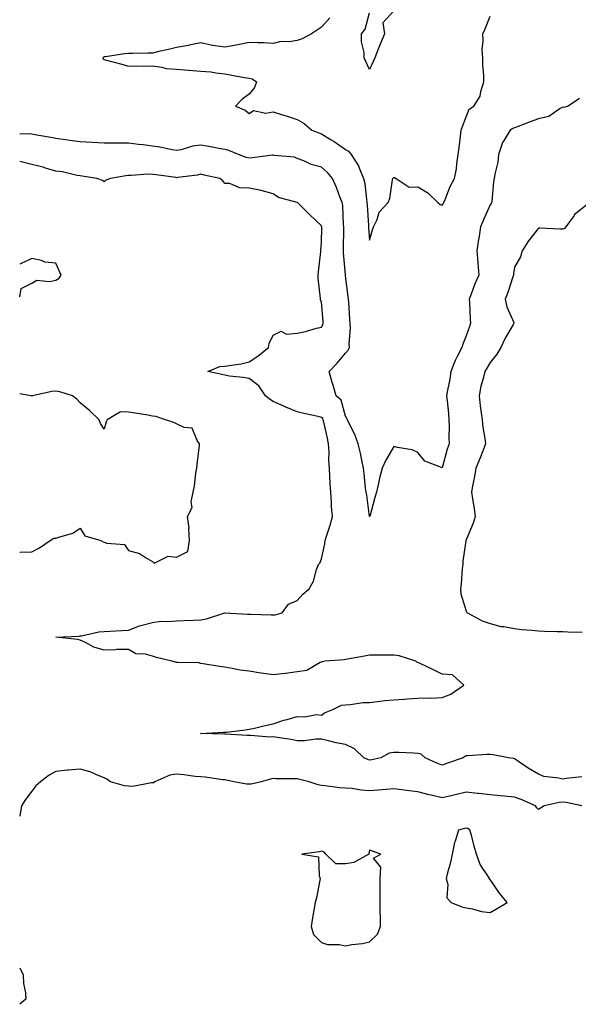
# Model space of a CAD drawing. Units: inches. Extents: x 939443 to 942083, y 7242458 to 7245098.
# Drawn here: x 939443 to 939675, y 7243670 to 7244078 of the extents above; entities that cross this region are included whole.
import ezdxf

# ---------------------------------------------------------------- set-up
doc = ezdxf.new("R2010")
doc.units = ezdxf.units.IN
doc.header["$MEASUREMENT"] = 0
doc.layers.add('Contour_93947242', color=7, linetype='Continuous', true_color=0x322466)

msp = doc.modelspace()

# ---------------------------------------------------------------- linework, layer by layer
at = {"layer": 'Contour_93947242'}
for points in [[(939571.5, 7244078.46, 3219), (939568.05, 7244074.58, 3219), (939566.48, 7244073.49, 3219), (939563.89, 7244071.92, 3219), (939560.13, 7244069.84, 3219), (939558.05, 7244069.06, 3219), (939554.66, 7244068.52, 3219), (939551.24, 7244068.73, 3219), (939548.05, 7244067.88, 3219), (939544.21, 7244068.07, 3219), (939541.86, 7244068.11, 3219), (939538.05, 7244068.31, 3219), (939533.48, 7244067.35, 3219), (939532.79, 7244067.17, 3219), (939528.05, 7244066.29, 3219), (939523.12, 7244066.99, 3219), (939522.9, 7244067.07, 3219), (939518.05, 7244068.08, 3219), (939513.23, 7244067.11, 3219), (939512.95, 7244067.02, 3219), (939508.05, 7244066.26, 3219), (939504.64, 7244065.34, 3219), (939500.61, 7244064.48, 3219), (939498.05, 7244063.85, 3219), (939496.12, 7244063.85, 3219), (939489.81, 7244063.68, 3219), (939488.05, 7244063.68, 3219), (939486.43, 7244063.53, 3219), (939478.5, 7244062.37, 3219), (939478.05, 7244062.33, 3219), (939477.79, 7244062.17, 3219), (939477.46, 7244061.92, 3219), (939477.66, 7244061.53, 3219), (939478.05, 7244061.23, 3219), (939479.02, 7244060.95, 3219), (939485.37, 7244059.24, 3219), (939488.05, 7244058.48, 3219), (939491.38, 7244058.6, 3219), (939494.56, 7244058.43, 3219), (939498.05, 7244058.54, 3219), (939501.9, 7244058.07, 3219), (939503.68, 7244057.55, 3219), (939508.05, 7244057.18, 3219), (939512.96, 7244056.83, 3219), (939513.16, 7244056.8, 3219), (939518.05, 7244056.42, 3219), (939522.2, 7244056.07, 3219), (939524.25, 7244055.72, 3219), (939528.05, 7244055.35, 3219), (939530.9, 7244054.77, 3219), (939536.14, 7244053.82, 3219), (939538.05, 7244053.46, 3219), (939539.34, 7244053.21, 3219), (939541.16, 7244051.92, 3219), (939540.33, 7244049.64, 3219), (939538.05, 7244046.89, 3219), (939535.17, 7244044.8, 3219), (939532.38, 7244041.92, 3219), (939536.43, 7244040.3, 3219), (939538.05, 7244038.82, 3219), (939539.85, 7244040.12, 3219), (939545.08, 7244038.94, 3219), (939548.05, 7244039.57, 3219), (939551.47, 7244038.5, 3219), (939553.93, 7244037.8, 3219), (939558.05, 7244036.4, 3219), (939560.86, 7244034.73, 3219), (939564.1, 7244031.92, 3219), (939566.94, 7244030.81, 3219), (939568.05, 7244030.36, 3219), (939571.83, 7244028.13, 3219), (939573.4, 7244027.27, 3219), (939578.05, 7244024, 3219), (939579.35, 7244023.23, 3219), (939580.36, 7244021.92, 3219), (939583.36, 7244017.23, 3219), (939583.65, 7244016.32, 3219), (939585.53, 7244011.92, 3219), (939585.99, 7244009.87, 3219), (939586.68, 7244003.3, 3219), (939586.93, 7244001.92, 3219), (939586.99, 7244000.86, 3219), (939587.52, 7243992.45, 3219), (939587.55, 7243991.92, 3219), (939587.57, 7243991.43, 3219), (939588.05, 7243986.33, 3219), (939589.29, 7243990.69, 3219), (939589.69, 7243991.92, 3219), (939591.1, 7243994.97, 3219), (939591.96, 7243998.01, 3219), (939595.67, 7244001.92, 3219), (939596.37, 7244003.61, 3219), (939597.54, 7244011.41, 3219), (939597.68, 7244011.92, 3219), (939597.86, 7244012.11, 3219), (939598.05, 7244012.29, 3219), (939598.4, 7244012.27, 3219), (939598.98, 7244011.92, 3219), (939604.41, 7244008.28, 3219), (939608.05, 7244008.51, 3219), (939612.15, 7244006.01, 3219), (939616.26, 7244001.92, 3219), (939617.22, 7244001.09, 3219), (939618.05, 7244000.8, 3219), (939618.51, 7244001.45, 3219), (939618.82, 7244001.92, 3219), (939619.41, 7244003.28, 3219), (939621.36, 7244008.61, 3219), (939623.15, 7244011.92, 3219), (939624.02, 7244015.95, 3219), (939624.15, 7244018.01, 3219), (939624.8, 7244021.92, 3219), (939625.16, 7244024.81, 3219), (939625.64, 7244029.52, 3219), (939625.94, 7244031.92, 3219), (939626.55, 7244033.42, 3219), (939628.05, 7244037.44, 3219), (939629.34, 7244040.63, 3219), (939631.17, 7244041.92, 3219), (939633.91, 7244046.06, 3219), (939634.08, 7244047.95, 3219), (939635.35, 7244051.92, 3219), (939635.34, 7244054.63, 3219), (939634.94, 7244058.81, 3219), (939634.92, 7244061.92, 3219), (939634.74, 7244065.23, 3219), (939635.1, 7244068.97, 3219), (939634.9, 7244071.92, 3219), (939635.97, 7244074, 3219), (939638.05, 7244079.21, 3219)], [(939598.05, 7244081.44, 3218), (939593.53, 7244076.43, 3218), (939594.26, 7244071.92, 3218), (939592.34, 7244067.62, 3218), (939591.58, 7244065.45, 3218), (939590.2, 7244061.92, 3218), (939589.51, 7244060.46, 3218), (939588.05, 7244057.06, 3218), (939586.49, 7244060.37, 3218), (939585.79, 7244061.92, 3218), (939585.81, 7244064.16, 3218), (939584.69, 7244068.56, 3218), (939584.71, 7244071.92, 3218), (939586.2, 7244073.77, 3218), (939588.05, 7244080.59, 3218)], [(939674.96, 7244045.01, 3220), (939670.34, 7244041.92, 3220), (939668.59, 7244041.38, 3220), (939668.05, 7244041.44, 3220), (939667.06, 7244040.93, 3220), (939662.35, 7244037.62, 3220), (939658.05, 7244036.65, 3220), (939654.54, 7244035.43, 3220), (939649.57, 7244033.44, 3220), (939648.05, 7244032.87, 3220), (939647.4, 7244032.57, 3220), (939646.35, 7244031.92, 3220), (939643.54, 7244027.41, 3220), (939643.12, 7244026.85, 3220), (939641.49, 7244021.92, 3220), (939641.24, 7244018.73, 3220), (939639.88, 7244013.75, 3220), (939639.68, 7244011.92, 3220), (939639.44, 7244010.53, 3220), (939638.62, 7244002.49, 3220), (939638.53, 7244001.92, 3220), (939638.36, 7244001.61, 3220), (939638.05, 7244000.98, 3220), (939635.19, 7243994.78, 3220), (939633.93, 7243991.92, 3220), (939633.25, 7243987.12, 3220), (939633.19, 7243986.78, 3220), (939632.53, 7243981.92, 3220), (939632.9, 7243977.07, 3220), (939632.91, 7243976.78, 3220), (939633.31, 7243971.92, 3220), (939631.66, 7243968.31, 3220), (939630.1, 7243963.97, 3220), (939629.28, 7243961.92, 3220), (939629.38, 7243960.59, 3220), (939629.73, 7243953.6, 3220), (939629.86, 7243951.92, 3220), (939629.4, 7243950.57, 3220), (939628.05, 7243946.68, 3220), (939626.73, 7243943.24, 3220), (939626.28, 7243941.92, 3220), (939624.52, 7243938.39, 3220), (939623.46, 7243936.51, 3220), (939621.72, 7243931.92, 3220), (939621.26, 7243928.72, 3220), (939620.33, 7243924.2, 3220), (939619.96, 7243921.92, 3220), (939620.13, 7243919.84, 3220), (939620.71, 7243914.58, 3220), (939620.92, 7243911.92, 3220), (939620.96, 7243909, 3220), (939620.91, 7243904.78, 3220), (939620.96, 7243901.92, 3220), (939620.23, 7243899.73, 3220), (939618.05, 7243892.05, 3220), (939617.77, 7243892.2, 3220), (939610.92, 7243894.79, 3220), (939608.05, 7243898.41, 3220), (939605.63, 7243899.5, 3220), (939599.53, 7243900.44, 3220), (939598.05, 7243900.87, 3220), (939594.76, 7243895.2, 3220), (939593.28, 7243891.92, 3220), (939592.19, 7243887.78, 3220), (939591.78, 7243885.64, 3220), (939590.9, 7243881.92, 3220), (939590.25, 7243879.72, 3220), (939588.06, 7243871.92, 3220), (939588.05, 7243871.9, 3220), (939588.05, 7243871.92, 3220), (939586.84, 7243880.71, 3220), (939586.54, 7243881.92, 3220), (939586.37, 7243883.6, 3220), (939585.78, 7243889.65, 3220), (939585.55, 7243891.92, 3220), (939584.82, 7243895.14, 3220), (939584.27, 7243898.14, 3220), (939583.33, 7243901.92, 3220), (939581.96, 7243905.84, 3220), (939579.53, 7243910.44, 3220), (939578.86, 7243911.92, 3220), (939578.62, 7243912.49, 3220), (939578.05, 7243913.43, 3220), (939576.24, 7243920.11, 3220), (939574.19, 7243921.92, 3220), (939572.78, 7243926.65, 3220), (939572.57, 7243927.41, 3220), (939571.24, 7243931.92, 3220), (939574.62, 7243935.36, 3220), (939578.05, 7243939.52, 3220), (939579.21, 7243940.76, 3220), (939579.65, 7243941.92, 3220), (939579.55, 7243943.42, 3220), (939580.07, 7243949.9, 3220), (939579.96, 7243951.92, 3220), (939579.79, 7243953.67, 3220), (939579.36, 7243960.61, 3220), (939579.24, 7243961.92, 3220), (939579.13, 7243962.99, 3220), (939578.05, 7243971.6, 3220), (939578.02, 7243971.89, 3220), (939578.02, 7243971.92, 3220), (939578.01, 7243971.96, 3220), (939577.21, 7243981.07, 3220), (939577.19, 7243981.92, 3220), (939577.2, 7243982.77, 3220), (939577.36, 7243991.23, 3220), (939577.38, 7243991.92, 3220), (939577.23, 7243992.74, 3220), (939576.88, 7244000.75, 3220), (939576.6, 7244001.92, 3220), (939575.67, 7244004.3, 3220), (939574.28, 7244008.15, 3220), (939572.65, 7244011.92, 3220), (939570.56, 7244014.43, 3220), (939568.05, 7244016.55, 3220), (939563.85, 7244017.72, 3220), (939560.76, 7244019.21, 3220), (939558.05, 7244020.25, 3220), (939556.85, 7244020.72, 3220), (939548.46, 7244021.51, 3220), (939548.05, 7244021.61, 3220), (939547.72, 7244021.6, 3220), (939539.55, 7244020.42, 3220), (939538.05, 7244020.36, 3220), (939536.8, 7244020.68, 3220), (939533.73, 7244021.92, 3220), (939529.69, 7244023.56, 3220), (939528.05, 7244023.99, 3220), (939525.56, 7244024.41, 3220), (939521.35, 7244025.22, 3220), (939518.05, 7244025.74, 3220), (939514.69, 7244025.28, 3220), (939509.95, 7244023.82, 3220), (939508.05, 7244023.47, 3220), (939506.21, 7244023.76, 3220), (939501.05, 7244024.93, 3220), (939498.05, 7244025.32, 3220), (939494.16, 7244025.81, 3220), (939492.2, 7244026.07, 3220), (939488.05, 7244026.59, 3220), (939483.38, 7244026.59, 3220), (939482.64, 7244026.51, 3220), (939478.05, 7244026.51, 3220), (939473.1, 7244026.87, 3220), (939473.01, 7244026.88, 3220), (939468.05, 7244027.18, 3220), (939463.77, 7244027.64, 3220), (939461.96, 7244028, 3220), (939458.05, 7244028.51, 3220), (939455.14, 7244029.01, 3220), (939450.11, 7244029.86, 3220), (939448.05, 7244030.22, 3220), (939446.55, 7244030.43, 3220), (939443, 7244030.26, 3220)], [(939675.94, 7243764.03, 3221), (939669.43, 7243763.3, 3221), (939668.05, 7243763.05, 3221), (939666.48, 7243763.49, 3221), (939660.25, 7243764.12, 3221), (939658.05, 7243765.17, 3221), (939653.78, 7243767.65, 3221), (939649.37, 7243770.6, 3221), (939648.05, 7243771.46, 3221), (939647.67, 7243771.54, 3221), (939645.56, 7243771.92, 3221), (939639.25, 7243773.12, 3221), (939638.05, 7243773.3, 3221), (939636.67, 7243773.3, 3221), (939628.76, 7243772.63, 3221), (939628.05, 7243772.63, 3221), (939627.49, 7243772.48, 3221), (939626.81, 7243771.92, 3221), (939620.36, 7243769.61, 3221), (939618.05, 7243768.8, 3221), (939615.85, 7243769.72, 3221), (939611.01, 7243771.92, 3221), (939609.46, 7243773.33, 3221), (939608.05, 7243773.71, 3221), (939606.17, 7243773.8, 3221), (939600.16, 7243774.03, 3221), (939598.05, 7243774.14, 3221), (939596.16, 7243773.8, 3221), (939592.63, 7243771.92, 3221), (939588.96, 7243771.01, 3221), (939588.05, 7243770.86, 3221), (939587.24, 7243771.11, 3221), (939585.67, 7243771.92, 3221), (939581.78, 7243775.65, 3221), (939578.05, 7243777.33, 3221), (939574.19, 7243778.05, 3221), (939571.01, 7243778.96, 3221), (939568.05, 7243779.62, 3221), (939565.72, 7243779.59, 3221), (939561.03, 7243778.94, 3221), (939558.05, 7243778.91, 3221), (939555.55, 7243779.41, 3221), (939549.71, 7243780.26, 3221), (939548.05, 7243780.56, 3221), (939546.6, 7243780.47, 3221), (939538.83, 7243781.14, 3221), (939538.05, 7243781.07, 3221), (939537.28, 7243781.15, 3221), (939528.32, 7243781.65, 3221), (939528.05, 7243781.68, 3221), (939527.82, 7243781.69, 3221), (939518.06, 7243781.91, 3221), (939517.89, 7243781.92, 3221), (939518.03, 7243781.94, 3221), (939518.05, 7243781.94, 3221), (939518.07, 7243781.95, 3221), (939527.53, 7243782.44, 3221), (939528.05, 7243782.49, 3221), (939528.7, 7243782.57, 3221), (939536.44, 7243783.52, 3221), (939538.05, 7243783.73, 3221), (939540.36, 7243784.23, 3221), (939544.77, 7243785.2, 3221), (939548.05, 7243785.89, 3221), (939552.54, 7243787.43, 3221), (939553.92, 7243787.79, 3221), (939558.05, 7243789.04, 3221), (939561.13, 7243788.83, 3221), (939565.95, 7243789.82, 3221), (939568.05, 7243789.57, 3221), (939569.39, 7243790.58, 3221), (939572.79, 7243791.92, 3221), (939576.32, 7243793.66, 3221), (939578.05, 7243793.88, 3221), (939580.05, 7243793.92, 3221), (939585.16, 7243794.8, 3221), (939588.05, 7243794.85, 3221), (939591.3, 7243795.16, 3221), (939594.38, 7243795.59, 3221), (939598.05, 7243795.92, 3221), (939602.35, 7243796.22, 3221), (939603.62, 7243796.34, 3221), (939608.05, 7243796.63, 3221), (939612.88, 7243796.75, 3221), (939613.36, 7243796.61, 3221), (939618.05, 7243796.84, 3221), (939621.69, 7243798.28, 3221), (939627.02, 7243801.92, 3221), (939622.36, 7243806.23, 3221), (939618.05, 7243806.54, 3221), (939614.47, 7243808.34, 3221), (939609.04, 7243810.92, 3221), (939608.05, 7243811.4, 3221), (939607.66, 7243811.53, 3221), (939607.18, 7243811.92, 3221), (939600.3, 7243814.18, 3221), (939598.05, 7243814.47, 3221), (939595.53, 7243814.44, 3221), (939590.58, 7243814.45, 3221), (939588.05, 7243814.43, 3221), (939585.94, 7243814.03, 3221), (939578.92, 7243812.79, 3221), (939578.05, 7243812.63, 3221), (939577.54, 7243812.43, 3221), (939569.62, 7243811.92, 3221), (939568.35, 7243811.62, 3221), (939568.05, 7243811.56, 3221), (939567.52, 7243811.39, 3221), (939561.97, 7243808, 3221), (939558.05, 7243807.52, 3221), (939553.11, 7243806.86, 3221), (939552.98, 7243806.85, 3221), (939548.05, 7243806.27, 3221), (939543.12, 7243806.99, 3221), (939542.95, 7243807.02, 3221), (939538.05, 7243807.74, 3221), (939534.38, 7243808.25, 3221), (939531.06, 7243808.91, 3221), (939528.05, 7243809.37, 3221), (939525.8, 7243809.67, 3221), (939519.11, 7243810.87, 3221), (939518.05, 7243811.01, 3221), (939517.3, 7243811.17, 3221), (939508.61, 7243811.35, 3221), (939508.05, 7243811.44, 3221), (939507.62, 7243811.49, 3221), (939506.04, 7243811.92, 3221), (939499.65, 7243813.51, 3221), (939498.05, 7243814.06, 3221), (939495.08, 7243814.89, 3221), (939491.14, 7243815.01, 3221), (939488.05, 7243816.77, 3221), (939483.27, 7243816.7, 3221), (939482.76, 7243816.64, 3221), (939478.05, 7243816.53, 3221), (939473.79, 7243817.66, 3221), (939470.33, 7243819.63, 3221), (939468.05, 7243820.63, 3221), (939467.02, 7243820.89, 3221), (939458.05, 7243821.92, 3221), (939467.66, 7243822.31, 3221), (939468.05, 7243822.39, 3221), (939468.56, 7243822.43, 3221), (939475.86, 7243824.11, 3221), (939478.05, 7243824.24, 3221), (939480.54, 7243824.41, 3221), (939485.36, 7243824.61, 3221), (939488.05, 7243824.79, 3221), (939492.63, 7243826.5, 3221), (939493.19, 7243826.77, 3221), (939498.05, 7243828, 3221), (939501.5, 7243828.46, 3221), (939504.45, 7243828.32, 3221), (939508.05, 7243828.66, 3221), (939511.22, 7243828.75, 3221), (939515.07, 7243828.94, 3221), (939518.05, 7243829.02, 3221), (939520.46, 7243829.51, 3221), (939528.03, 7243831.9, 3221), (939528.06, 7243831.9, 3221), (939537.47, 7243831.34, 3221), (939538.05, 7243831.34, 3221), (939538.64, 7243831.33, 3221), (939547.21, 7243831.08, 3221), (939548.05, 7243831.06, 3221), (939548.82, 7243831.15, 3221), (939551.8, 7243831.92, 3221), (939554.46, 7243835.51, 3221), (939558.05, 7243837.11, 3221), (939560.34, 7243839.63, 3221), (939562.93, 7243841.92, 3221), (939564.84, 7243845.12, 3221), (939566.05, 7243849.93, 3221), (939566.82, 7243851.92, 3221), (939567.42, 7243852.55, 3221), (939568.05, 7243854.32, 3221), (939569.47, 7243860.5, 3221), (939569.59, 7243861.92, 3221), (939570.25, 7243864.12, 3221), (939571.66, 7243868.32, 3221), (939572.62, 7243871.92, 3221), (939572.17, 7243876.04, 3221), (939572.28, 7243877.69, 3221), (939571.94, 7243881.92, 3221), (939571.73, 7243885.59, 3221), (939571.59, 7243888.38, 3221), (939571.39, 7243891.92, 3221), (939571.17, 7243895.05, 3221), (939571.25, 7243898.72, 3221), (939571.06, 7243901.92, 3221), (939570.52, 7243904.39, 3221), (939569.07, 7243910.9, 3221), (939568.84, 7243911.92, 3221), (939568.58, 7243912.46, 3221), (939568.05, 7243912.95, 3221), (939566.69, 7243913.28, 3221), (939560.72, 7243914.59, 3221), (939558.05, 7243915.27, 3221), (939553.26, 7243917.13, 3221), (939552.44, 7243917.53, 3221), (939548.05, 7243919.45, 3221), (939546.58, 7243920.46, 3221), (939544.88, 7243921.92, 3221), (939542.18, 7243926.05, 3221), (939538.05, 7243929.02, 3221), (939535.62, 7243929.49, 3221), (939529.92, 7243930.05, 3221), (939528.05, 7243930.37, 3221), (939526.8, 7243930.67, 3221), (939520.95, 7243931.92, 3221), (939525.97, 7243933.99, 3221), (939528.05, 7243934.09, 3221), (939530.75, 7243934.62, 3221), (939534.8, 7243935.17, 3221), (939538.05, 7243935.91, 3221), (939541.7, 7243938.27, 3221), (939546.16, 7243941.92, 3221), (939546.43, 7243943.54, 3221), (939548.05, 7243947.03, 3221), (939551.31, 7243948.66, 3221), (939553.59, 7243947.47, 3221), (939558.05, 7243947.88, 3221), (939561.47, 7243948.5, 3221), (939565.97, 7243949.84, 3221), (939568.05, 7243950.31, 3221), (939568.66, 7243951.31, 3221), (939568.82, 7243951.92, 3221), (939568.77, 7243952.64, 3221), (939568.05, 7243960.74, 3221), (939567.73, 7243961.61, 3221), (939567.73, 7243961.92, 3221), (939567.73, 7243962.24, 3221), (939566.74, 7243970.61, 3221), (939566.73, 7243971.92, 3221), (939566.78, 7243973.19, 3221), (939567.82, 7243981.69, 3221), (939567.83, 7243981.92, 3221), (939567.84, 7243982.13, 3221), (939568.05, 7243985.21, 3221), (939568.18, 7243991.79, 3221), (939568.18, 7243991.92, 3221), (939568.16, 7243992.04, 3221), (939568.05, 7243992.35, 3221), (939563.1, 7243996.97, 3221), (939558.09, 7244001.92, 3221), (939558.07, 7244001.94, 3221), (939558.05, 7244001.95, 3221), (939558.01, 7244001.96, 3221), (939550.21, 7244004.08, 3221), (939548.05, 7244005.5, 3221), (939543.06, 7244006.93, 3221), (939543.04, 7244006.93, 3221), (939538.05, 7244007.98, 3221), (939534.12, 7244007.99, 3221), (939530.09, 7244009.88, 3221), (939528.05, 7244009.89, 3221), (939527.15, 7244011.02, 3221), (939525.94, 7244011.92, 3221), (939519.48, 7244013.36, 3221), (939518.05, 7244013.7, 3221), (939516.63, 7244013.34, 3221), (939508.42, 7244012.28, 3221), (939508.05, 7244012.21, 3221), (939507.7, 7244012.27, 3221), (939499.51, 7244013.38, 3221), (939498.05, 7244013.64, 3221), (939496.27, 7244013.7, 3221), (939489.26, 7244013.13, 3221), (939488.05, 7244013.18, 3221), (939486.96, 7244013.01, 3221), (939480.65, 7244011.92, 3221), (939478.73, 7244011.24, 3221), (939478.05, 7244010.59, 3221), (939477.27, 7244011.14, 3221), (939474.95, 7244011.92, 3221), (939468.96, 7244012.83, 3221), (939468.05, 7244013, 3221), (939466.77, 7244013.2, 3221), (939460.78, 7244014.65, 3221), (939458.05, 7244015, 3221), (939453.75, 7244016.23, 3221), (939452.72, 7244016.59, 3221), (939448.05, 7244017.68, 3221), (939444.68, 7244018.55, 3221), (939443, 7244019, 3221)], [(939678.05, 7244001.05, 3221), (939673.52, 7243997.39, 3221), (939672.98, 7243996.99, 3221), (939672.75, 7243996.62, 3221), (939669.37, 7243991.92, 3221), (939668.76, 7243991.21, 3221), (939668.05, 7243990.99, 3221), (939667.07, 7243990.94, 3221), (939658.61, 7243991.36, 3221), (939658.05, 7243991.31, 3221), (939653.82, 7243986.15, 3221), (939651.21, 7243981.92, 3221), (939650.55, 7243979.42, 3221), (939648.05, 7243975.11, 3221), (939647.61, 7243972.36, 3221), (939647.6, 7243971.92, 3221), (939647.36, 7243971.23, 3221), (939645.3, 7243964.67, 3221), (939644.15, 7243961.92, 3221), (939644.9, 7243958.77, 3221), (939647.75, 7243952.22, 3221), (939647.84, 7243951.92, 3221), (939647.59, 7243951.46, 3221), (939644.21, 7243945.76, 3221), (939642.42, 7243941.92, 3221), (939640.82, 7243939.15, 3221), (939638.05, 7243935.61, 3221), (939636.67, 7243933.3, 3221), (939635.83, 7243931.92, 3221), (939635.14, 7243929.01, 3221), (939634.13, 7243925.84, 3221), (939633.38, 7243921.92, 3221), (939633.84, 7243917.71, 3221), (939634.19, 7243915.78, 3221), (939634.67, 7243911.92, 3221), (939634.99, 7243908.86, 3221), (939635.81, 7243904.16, 3221), (939636.09, 7243901.92, 3221), (939634.76, 7243898.63, 3221), (939633.81, 7243896.16, 3221), (939631.99, 7243891.92, 3221), (939631.54, 7243888.43, 3221), (939630.73, 7243884.6, 3221), (939630.33, 7243881.92, 3221), (939630.72, 7243879.25, 3221), (939631.33, 7243875.2, 3221), (939631.81, 7243871.92, 3221), (939630.91, 7243869.06, 3221), (939628.05, 7243862.22, 3221), (939627.97, 7243862, 3221), (939627.93, 7243861.92, 3221), (939627.92, 7243861.79, 3221), (939626.66, 7243853.31, 3221), (939626.62, 7243851.92, 3221), (939626.39, 7243850.26, 3221), (939625.97, 7243843.99, 3221), (939625.64, 7243841.92, 3221), (939625.9, 7243839.76, 3221), (939628.05, 7243832.64, 3221), (939628.27, 7243832.14, 3221), (939628.58, 7243831.92, 3221), (939634.74, 7243828.61, 3221), (939638.05, 7243827.57, 3221), (939642.48, 7243826.35, 3221), (939643.69, 7243826.28, 3221), (939648.05, 7243825.42, 3221), (939651.18, 7243825.05, 3221), (939655.21, 7243824.76, 3221), (939658.05, 7243824.45, 3221), (939660.51, 7243824.38, 3221), (939665.74, 7243824.23, 3221), (939668.05, 7243824.17, 3221), (939670.22, 7243824.09, 3221), (939676.06, 7243823.91, 3221)], [(939443, 7243962.89, 3222), (939443.68, 7243966.3, 3222), (939448.05, 7243968.58, 3222), (939450.13, 7243969.84, 3222), (939455.34, 7243969.21, 3222), (939458.05, 7243969.83, 3222), (939459.41, 7243970.56, 3222), (939460.15, 7243971.92, 3222), (939459.51, 7243973.38, 3222), (939458.05, 7243976.84, 3222), (939453.37, 7243977.24, 3222), (939452.04, 7243977.93, 3222), (939448.05, 7243978.72, 3222), (939443.4, 7243976.57, 3222), (939443, 7243976.39, 3222)], [(939443, 7243857.1, 3222), (939443.2, 7243857.07, 3222), (939448.05, 7243857.19, 3222), (939451.15, 7243858.82, 3222), (939455.68, 7243861.92, 3222), (939457.1, 7243862.87, 3222), (939458.05, 7243862.85, 3222), (939459.64, 7243863.51, 3222), (939465.03, 7243864.94, 3222), (939468.05, 7243867.04, 3222), (939470.04, 7243863.91, 3222), (939476.58, 7243861.92, 3222), (939477.55, 7243861.42, 3222), (939478.05, 7243861.29, 3222), (939479.12, 7243860.85, 3222), (939486.45, 7243860.32, 3222), (939488.05, 7243857.83, 3222), (939492.7, 7243856.58, 3222), (939495.15, 7243854.82, 3222), (939498.05, 7243853.2, 3222), (939498.69, 7243852.56, 3222), (939504.48, 7243855.48, 3222), (939508.05, 7243854.98, 3222), (939512.64, 7243857.32, 3222), (939513.44, 7243861.92, 3222), (939513.14, 7243866.83, 3222), (939513.23, 7243867.1, 3222), (939512.5, 7243871.92, 3222), (939514.44, 7243875.53, 3222), (939514.06, 7243877.93, 3222), (939514.86, 7243881.92, 3222), (939515.44, 7243884.53, 3222), (939516, 7243889.88, 3222), (939516.38, 7243891.92, 3222), (939516.59, 7243893.38, 3222), (939517.49, 7243901.36, 3222), (939517.57, 7243901.92, 3222), (939516.55, 7243903.41, 3222), (939514.55, 7243908.42, 3222), (939511.16, 7243908.81, 3222), (939508.05, 7243910.28, 3222), (939506.88, 7243910.76, 3222), (939503.39, 7243911.92, 3222), (939499.41, 7243913.28, 3222), (939498.05, 7243913.47, 3222), (939496.17, 7243913.8, 3222), (939490.82, 7243914.69, 3222), (939488.05, 7243915.16, 3222), (939484.74, 7243915.23, 3222), (939479.32, 7243911.92, 3222), (939478.88, 7243911.09, 3222), (939478.05, 7243908.09, 3222), (939476.52, 7243910.4, 3222), (939475.94, 7243911.92, 3222), (939471.9, 7243915.77, 3222), (939468.05, 7243918.96, 3222), (939466.65, 7243920.52, 3222), (939464.92, 7243921.92, 3222), (939459.6, 7243923.46, 3222), (939458.05, 7243923.85, 3222), (939456.32, 7243923.66, 3222), (939448.26, 7243921.92, 3222), (939448.14, 7243921.83, 3222), (939448.05, 7243921.65, 3222), (939447.93, 7243921.8, 3222), (939447.75, 7243921.92, 3222), (939443, 7243922.63, 3222)], [(939675.97, 7243751.92, 3222), (939669.52, 7243753.39, 3222), (939668.05, 7243753.48, 3222), (939666.59, 7243753.38, 3222), (939660.34, 7243751.92, 3222), (939658.9, 7243751.07, 3222), (939658.05, 7243750.5, 3222), (939657.35, 7243751.22, 3222), (939656.78, 7243751.92, 3222), (939650.78, 7243754.65, 3222), (939648.05, 7243755.59, 3222), (939643.97, 7243756, 3222), (939642.27, 7243756.14, 3222), (939638.05, 7243756.58, 3222), (939633.21, 7243757.08, 3222), (939632.86, 7243757.11, 3222), (939628.05, 7243757.59, 3222), (939623.43, 7243756.55, 3222), (939622.45, 7243756.32, 3222), (939618.05, 7243755.32, 3222), (939613.56, 7243756.41, 3222), (939612.73, 7243756.6, 3222), (939608.05, 7243757.78, 3222), (939604.37, 7243758.25, 3222), (939601.33, 7243758.64, 3222), (939598.05, 7243759.06, 3222), (939594.92, 7243758.79, 3222), (939591.51, 7243758.46, 3222), (939588.05, 7243758.18, 3222), (939584.57, 7243758.44, 3222), (939580.87, 7243759.1, 3222), (939578.05, 7243759.36, 3222), (939575.54, 7243759.4, 3222), (939569.65, 7243760.33, 3222), (939568.05, 7243760.36, 3222), (939566.77, 7243760.64, 3222), (939563.03, 7243761.92, 3222), (939559.08, 7243762.96, 3222), (939558.05, 7243763.11, 3222), (939556.75, 7243763.22, 3222), (939549.26, 7243763.13, 3222), (939548.05, 7243763.26, 3222), (939546.96, 7243763, 3222), (939543.07, 7243761.92, 3222), (939538.96, 7243761, 3222), (939538.05, 7243760.9, 3222), (939537.08, 7243760.95, 3222), (939531.8, 7243761.92, 3222), (939528.73, 7243762.59, 3222), (939528.05, 7243762.7, 3222), (939527.18, 7243762.79, 3222), (939519.92, 7243763.8, 3222), (939518.05, 7243763.98, 3222), (939515.79, 7243764.18, 3222), (939510.98, 7243764.85, 3222), (939508.05, 7243765.08, 3222), (939505.26, 7243764.71, 3222), (939499.01, 7243761.92, 3222), (939498.45, 7243761.52, 3222), (939498.05, 7243761.47, 3222), (939497.63, 7243761.49, 3222), (939489.93, 7243760.04, 3222), (939488.05, 7243760.09, 3222), (939486.39, 7243760.26, 3222), (939480.7, 7243761.92, 3222), (939479.18, 7243763.05, 3222), (939478.05, 7243763.53, 3222), (939475.46, 7243764.52, 3222), (939472.25, 7243766.13, 3222), (939468.05, 7243767.18, 3222), (939463.19, 7243766.78, 3222), (939462.85, 7243766.72, 3222), (939458.05, 7243766.25, 3222), (939455.25, 7243764.72, 3222), (939451.6, 7243761.92, 3222), (939449.66, 7243760.31, 3222), (939448.05, 7243758, 3222), (939445.41, 7243754.56, 3222), (939443.81, 7243751.92, 3222), (939443, 7243747.74, 3222)], [(939443, 7243684.8, 3222), (939444.48, 7243681.92, 3222), (939444.55, 7243678.41, 3222), (939445.43, 7243674.54, 3222), (939445.52, 7243671.92, 3222), (939443, 7243669.74, 3222)]]:
    msp.add_polyline3d(points, dxfattribs=at)
for points in [[(939638.05, 7243707.8, 3223), (939640.6, 7243709.37, 3223), (939645.04, 7243711.92, 3223), (939641.92, 7243715.79, 3223), (939638.05, 7243721.45, 3223), (939637.75, 7243721.62, 3223), (939637.76, 7243721.92, 3223), (939637.35, 7243722.62, 3223), (939633.81, 7243727.68, 3223), (939632.38, 7243731.92, 3223), (939631.35, 7243735.22, 3223), (939630.2, 7243739.77, 3223), (939629.58, 7243741.92, 3223), (939628.68, 7243742.55, 3223), (939628.05, 7243742.79, 3223), (939627.4, 7243742.57, 3223), (939624.81, 7243741.92, 3223), (939623.48, 7243737.35, 3223), (939623.23, 7243736.74, 3223), (939622.27, 7243731.92, 3223), (939621.52, 7243728.45, 3223), (939620.37, 7243724.24, 3223), (939619.82, 7243721.92, 3223), (939620.52, 7243719.45, 3223), (939620.01, 7243713.87, 3223), (939621.8, 7243711.92, 3223), (939626.22, 7243710.09, 3223), (939628.05, 7243709.7, 3223), (939630.68, 7243709.29, 3223), (939634.34, 7243708.21, 3223)], [(939588.05, 7243695.66, 3223), (939591.24, 7243698.74, 3223), (939592.57, 7243701.92, 3223), (939592.58, 7243706.45, 3223), (939592.42, 7243707.55, 3223), (939592.43, 7243711.92, 3223), (939592.42, 7243716.29, 3223), (939592.42, 7243717.55, 3223), (939592.4, 7243721.92, 3223), (939592.7, 7243726.57, 3223), (939589.63, 7243730.35, 3223), (939592.74, 7243731.92, 3223), (939589.29, 7243733.16, 3223), (939588.05, 7243733.61, 3223), (939587.7, 7243732.26, 3223), (939587.65, 7243731.92, 3223), (939581.5, 7243728.47, 3223), (939578.05, 7243728, 3223), (939574.02, 7243727.89, 3223), (939569.88, 7243731.92, 3223), (939569.1, 7243732.97, 3223), (939568.05, 7243733.22, 3223), (939567.06, 7243732.92, 3223), (939559.94, 7243731.92, 3223), (939566.91, 7243730.78, 3223), (939567.06, 7243722.91, 3223), (939567.53, 7243721.92, 3223), (939567.35, 7243721.23, 3223), (939566.06, 7243713.91, 3223), (939565.44, 7243711.92, 3223), (939564.93, 7243708.8, 3223), (939564.33, 7243705.64, 3223), (939563.76, 7243701.92, 3223), (939564.73, 7243698.6, 3223), (939568.05, 7243695.42, 3223), (939570.62, 7243694.5, 3223), (939575.41, 7243694.56, 3223), (939578.05, 7243694.02, 3223), (939580.66, 7243694.54, 3223), (939585.08, 7243694.89, 3223)]]:
    msp.add_polyline3d(points, close=True, dxfattribs=at)

doc.saveas('drawing.dxf')
